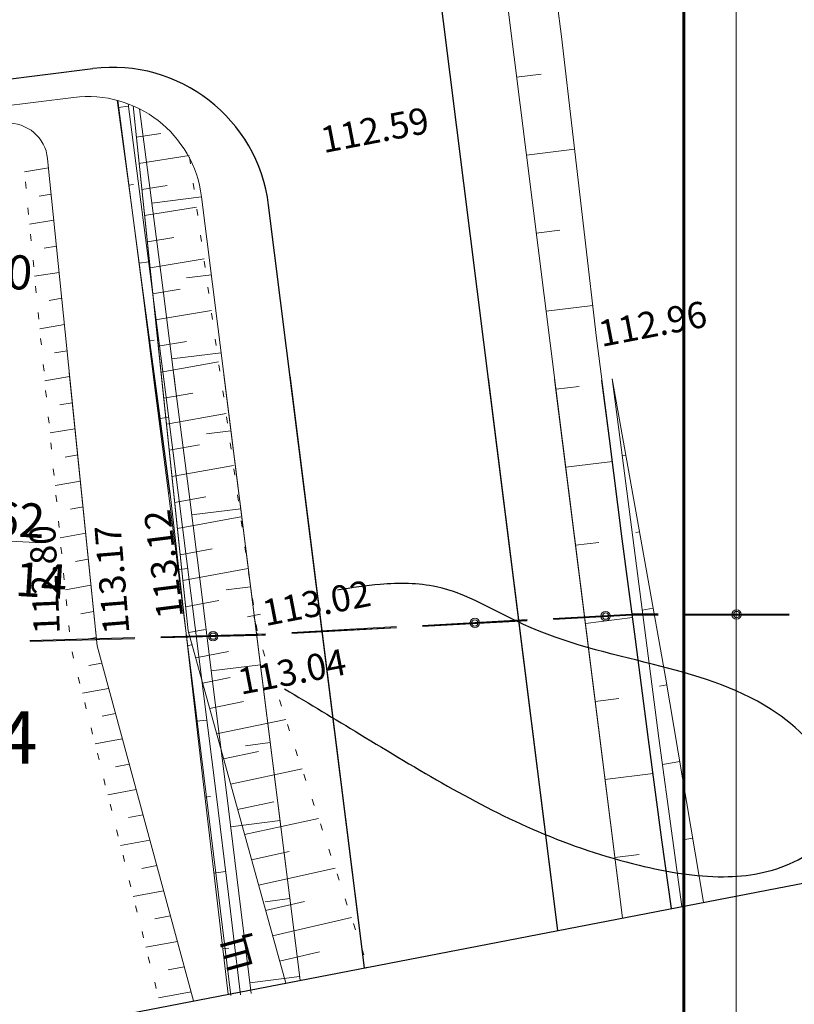
# Model space of a CAD drawing. Units: millimetres. Extents: x 374578 to 512470, y 62110 to 115611.
# Drawn here: x 376263 to 376337, y 62918 to 63012 of the extents above; entities that cross this region are included whole.
import ezdxf
from ezdxf import colors
from ezdxf.entities.mleader import LeaderData, LeaderLine
from ezdxf.math import Vec2, Vec3

# ---------------------------------------------------------------- set-up
doc = ezdxf.new("R2010")
doc.units = ezdxf.units.MM
for name, color, linetype, lineweight, true_color in [('1 ГЕО ГОРИЗОНТАЛИ_Ном._пера__28', 7, 'Continuous', 30, 0x2c0401), ('1 ГЕО ГОРИЗОНТАЛИ_Ном._пера__32', 7, 'Continuous', 30, 0x5c493a), ('2 гео откосы_Ном._пера__32', 7, 'Continuous', 30, 0x5c493a)]:
    doc.layers.add(name, color=color, linetype=linetype, lineweight=lineweight, true_color=true_color)
for name, color, linetype, lineweight in [('2 гео дорога_Ном._пера__1', 7, 'Continuous', 13), ('2 гео дорога_Ном._пера__27', 7, 'Continuous', 30), ('2 гео дорога_Ном._пера__7', 7, 'Continuous', 13), ('2 гео откосы_Ном._пера__7', 7, 'Continuous', 13), ('2 гео отметки_Ном._пера__7', 7, 'Continuous', 13), ('2 гео сетиЭЛ_Ном._пера__1', 7, 'Continuous', 13), ('2 гео сетиЭЛ_Ном._пера__7', 7, 'Continuous', 13), ('2 гео условные обозначения_Ном._пера__7', 7, 'Continuous', 13), ('ГП граница координаты_Ном._пера__1', 7, 'Continuous', 13), ('ГП граница координаты_Ном._пера__61', 7, 'Continuous', 20)]:
    doc.layers.add(name, color=color, linetype=linetype, lineweight=lineweight)
doc.styles.get("Standard").update_dxf_attribs({"font": 'cs_gost2304a.shx', "oblique": 15})
doc.styles.add('СГЕНЕРИР_СТИЛЬ_3', font='times.ttf')
doc.styles.add('СГЕНЕРИР_СТИЛЬ_4', font='arial.ttf')

# ---------------------------------------------------------------- blocks, each defined once
blk = doc.blocks.new('вфывыфвфыв')
at = {"color": 254, "linetype": 'ByBlock'}
blk.add_line((686821.7123535166, -1680632.545457963), (720646.1106561015, -1680632.545457963), dxfattribs=at)
at = {"layer": '1 ГЕО ГОРИЗОНТАЛИ_Ном._пера__28', "color": 254, "linetype": 'Continuous'}
for points, knots in [([(718999.4233791709, -1677554.644188208), (719009.0345027058, -1677381.085635229), (719004.7852182465, -1677206.079903388), (718988.4544795428, -1677034.418683487), (718871.0868976593, -1675800.704602971), (718129.6914286616, -1674739.734210046), (717245.7517960931, -1673900.095707881), (716060.8928562358, -1672774.619319127), (714619.9160976543, -1672046.810858598), (713162.8563624315, -1671362.792440646), (711590.000633321, -1670624.413456253), (709998.4040129858, -1669937.061221134), (708582.0378696595, -1668924.990723337), (707594.6575553988, -1668219.453888193), (706692.4356258793, -1667356.110716529), (705594.5486109231, -1666885.195235344), (704942.147802219, -1666605.361667253), (704220.6548461078, -1666464.098861055), (703503.3124143167, -1666387.682296959), (702953.9813342534, -1666329.163531263), (702407.0862783103, -1666308.676982651), (701860.1890217171, -1666288.185677595)], [0, 0, 0, 0, 1, 1, 1, 2, 2, 2, 3, 3, 3, 4, 4, 4, 5, 5, 5, 6, 6, 6, 7, 7, 7, 7]), ([(699168.6628769713, -1669608.499627918), (699998.745779875, -1670353.213821769), (700828.8286827172, -1671097.928015663), (701658.237249153, -1671847.298250357), (703579.0070922275, -1673582.712865476), (705496.1604204869, -1675343.098162302), (707636.0045380427, -1676785.658963287), (708755.5845182121, -1677540.415900819), (709936.1249573894, -1678208.170014668), (711171.1968652878, -1678775.699059526), (712163.3970713404, -1679231.625902043), (713190.7906860032, -1679622.869699212), (714258.2625261566, -1679820.474567352), (715155.3862208773, -1679986.545467522), (716080.817349111, -1680015.848359721), (716996.7943503757, -1679770.723780496), (717452.3204449855, -1679648.820455288), (717905.5080204962, -1679459.046054657), (718256.049101705, -1679173.0963642)], [0, 0, 0, 0, 1, 1, 1, 2, 2, 2, 3, 3, 3, 4, 4, 4, 5, 5, 5, 6, 6, 6, 6])]:
    blk.add_open_spline(points, degree=3, knots=knots, dxfattribs=at)
at = {"layer": '1 ГЕО ГОРИЗОНТАЛИ_Ном._пера__32', "color": 254, "linetype": 'Continuous'}
for points, knots in [([(718999.422778479, -1677554.630976305), (719009.0338869852, -1677381.072231268), (719004.7845873863, -1677206.066302928), (718988.453832688, -1677034.404882301), (718871.0862728974, -1675800.690799796), (718129.6941597362, -1674739.736468307), (717245.7546532976, -1673900.097833359), (716060.8958812973, -1672774.621265471), (714619.9192171388, -1672046.812573778), (713162.8595837795, -1671362.79393503), (711590.0039662544, -1670624.414713059), (709998.407458612, -1669937.062251238), (708582.0414671481, -1668924.991540984), (707594.6612584193, -1668219.454557492), (706692.4394863874, -1667356.111206149), (705594.5525443566, -1666885.195555844), (704942.1517797301, -1666605.361887575), (704220.6588233488, -1666464.0989095), (703503.3164047834, -1666387.682236703), (702953.9853297158, -1666329.16338722), (702407.089209635, -1666308.678615155), (701860.191949825, -1666288.187254734)], [0, 0, 0, 0, 1, 1, 1, 2, 2, 2, 3, 3, 3, 4, 4, 4, 5, 5, 5, 6, 6, 6, 7, 7, 7, 7]), ([(699168.6663685658, -1669608.499037821), (699998.749159652, -1670353.213356274), (700828.8319507262, -1671097.927674723), (701658.2404046229, -1671847.298033874), (703579.0099872474, -1673582.712937369), (705496.1630512692, -1675343.09852214), (707636.0069522478, -1676785.659644373), (708755.5868191964, -1677540.416750047), (709936.1271580125, -1678208.171041981), (711171.1989808271, -1678775.700272525), (712163.399118271, -1679231.627264095), (713190.7926757487, -1679622.871209992), (714258.264486654, -1679820.476237149), (715155.3881557325, -1679986.547270763), (716080.8192599874, -1680015.850339633), (716996.7962967616, -1679770.725899376), (717452.3224254579, -1679648.822638884), (717905.5104309695, -1679459.048165273), (718256.0515729284, -1679173.098525242)], [0, 0, 0, 0, 1, 1, 1, 2, 2, 2, 3, 3, 3, 4, 4, 4, 5, 5, 5, 6, 6, 6, 6])]:
    blk.add_open_spline(points, degree=3, knots=knots, dxfattribs=at)
at = {"layer": '2 гео дорога_Ном._пера__1', "color": 254, "linetype": 'Continuous'}
blk.add_line((682731.8371013694, -1645084.36796077), (695542.4616399242, -1645930.078934496), dxfattribs=at)
blk.add_arc((695254.5840593355, -1650290.778644642), 4370.191696421918, 356.2401241316939, 86.22302096364282, dxfattribs=at)
at = {"layer": '2 гео дорога_Ном._пера__27', "color": 254, "linetype": 'Continuous'}
blk.add_line((682797.7100883203, -1644086.539944732), (696476.8239131526, -1644989.585431522), dxfattribs=at)
at = {"layer": '2 гео дорога_Ном._пера__27', "color": 254, "linetype": 'Continuous', "flags": 128}
for points in [[(707661.815470529, -1680632.545457963), (717904.6335532547, -1524768.996861901)], [(700145.6379137712, -1680632.545457963), (702068.6718020702, -1651370.004282313)], [(707661.8173522011, -1680632.545457963), (709053.1669894198, -1659460.618695787)]]:
    blk.add_lwpolyline(points, dxfattribs=at)
at = {"layer": '2 гео дорога_Ном._пера__27', "color": 254, "linetype": 'Continuous'}
blk.add_arc((696081.5859914499, -1650976.55352775), 6000.000000000007, 356.2401241316939, 86.22302096364282, dxfattribs=at)
at = {"layer": '2 гео дорога_Ном._пера__7', "color": 254, "linetype": 'Continuous', "flags": 128}
for points in [[(710167.2079894387, -1680632.545457963), (720410.0260721643, -1524768.996861901)], [(697640.2453948625, -1680632.545457963), (699615.3706050843, -1650577.337828565)], [(697640.2471776644, -1680632.545457963), (699166.4559129479, -1657408.491127542)], [(700145.6397213109, -1680632.545457963), (701638.1336821124, -1657921.52301962)], [(710167.2098958029, -1680632.545457963), (711524.8447585108, -1659973.650587861)]]:
    blk.add_lwpolyline(points, dxfattribs=at)
at = {"layer": '2 гео откосы_Ном._пера__32', "color": 254, "linetype": 'Continuous', "flags": 128}
for points in [[(696292.0324943664, -1661470.323088303), (696515.8837797402, -1657617.177148822), (696558.667492849, -1656867.207533062)], [(712070.2676897163, -1680632.545457963), (712215.5977215397, -1677989.430505564), (712437.3222999938, -1674135.897538871), (712670.33787837, -1670283.106573842), (712907.3104566878, -1666430.576609421), (713148.2370349581, -1662578.304645574), (713290.5172359033, -1660340.14103541)]]:
    blk.add_lwpolyline(points, dxfattribs=at)
at = {"layer": '2 гео откосы_Ном._пера__7', "color": 254, "linetype": 'Continuous'}
for p, q in [((697706.7632885056, -1646673.404943806), (696819.8244865446, -1656930.963987599)), ((697131.6094686876, -1646632.483247558), (697535.9461868408, -1646654.701600485)), ((697601.9549773738, -1647876.681735413), (698551.9549773692, -1647916.681735396)), ((694091.9549773822, -1648386.681735412), (693161.9549773552, -1648356.681735414)), ((712286.8718457615, -1648377.913206133), (713224.2540708764, -1648439.51475197)), ((697511.9549773459, -1648876.681735408), (699451.9549773738, -1648936.681735407)), ((694001.9549773831, -1649386.681735409), (693531.954977385, -1649376.681735421)), ((696967.4740917815, -1649619.471517571), (697160.3018504048, -1649630.067426843)), ((697431.9549773841, -1649876.681735398), (698411.9549773599, -1649906.681735428)), ((693911.9549773543, -1650386.681735405), (692971.9549773776, -1650356.681735421)), ((697703.7128856361, -1650451.726995936), (699615.3695085591, -1650577.354514725)), ((697341.9549773748, -1650866.681735387), (699351.9549773692, -1650926.681735398)), ((693821.9549773729, -1651376.681735425), (693351.9549773468, -1651366.681735405)), ((712090.1614699068, -1651371.227837249), (713933.6221099247, -1651492.37374989)), ((697261.9549773543, -1651866.681735372), (698281.9549773626, -1651896.681735392)), ((693731.9549773459, -1652376.681735391), (692781.9549773608, -1652346.681735417)), ((696800.52070337, -1652606.30346063), (697167.5338366379, -1652626.855569669)), ((697171.9549773533, -1652866.681735399), (699261.954977371, -1652916.681735409)), ((693641.9549773636, -1653366.681735411), (693161.954977345, -1653356.681735402)), ((698468.1122427194, -1653506.350517709), (699418.7803128271, -1653568.825163761)), ((697081.9549773589, -1653856.681735388), (698141.9549773841, -1653886.681735398)), ((693551.9549773645, -1654366.681735408), (692601.9549773328, -1654346.681735409)), ((711893.4510939915, -1654364.542468391), (712800.8195566165, -1654424.171612679)), ((697001.9549773822, -1654856.681735377), (699161.9549773654, -1654906.6817354)), ((693461.9549773505, -1655366.681735405), (692981.9549773626, -1655356.681735368)), ((696631.3514062867, -1655593.010472442), (696805.561161916, -1655602.948635779)), ((696911.9549773375, -1655856.681735401), (698011.9549773636, -1655886.681735427)), ((692451.9589150206, -1666636.680137017), (693388.7924583845, -1656209.254863486)), ((693371.9549773543, -1656356.681735423), (692411.954977345, -1656336.681735407)), ((693371.9604582062, -1656356.680275114), (692411.9604611883, -1656336.680131037)), ((697328.4924602064, -1656435.848429914), (699222.1911171528, -1656560.295812801)), ((696819.8244865446, -1656930.963987599), (695971.9549773887, -1666736.681735404)), ((696820.6408732629, -1656921.583835909), (695971.9589000142, -1666736.680665434)), ((696831.9549773785, -1656846.681735412), (699061.9549773803, -1656886.681735385)), ((693281.9549773841, -1657356.681735423), (692801.9549773505, -1657346.681735413)), ((693281.9603080966, -1657356.68026163), (692801.9603095886, -1657346.680189591)), ((711696.740718106, -1657357.857099535), (713485.8645495877, -1657475.432183395)), ((696741.9549773813, -1657846.68173538), (697871.9549773766, -1657866.681735394)), ((696741.9602345538, -1657846.680781024), (697871.9602315419, -1657866.680950649)), ((693191.954977344, -1658346.681735439), (692231.9549773636, -1658326.681735425)), ((693191.9601594957, -1658346.680248121), (692231.9601624806, -1658326.680104014)), ((696459.9665537665, -1658579.59120046), (696789.8408382174, -1658598.755434661)), ((696459.9717009331, -1658579.590203788), (696789.8459825565, -1658598.754487444)), ((696651.9549773682, -1658836.681735427), (698971.9549773822, -1658876.681735395)), ((696651.9600859529, -1658836.680767515), (698971.9600799365, -1658876.681115774)), ((693111.9549773524, -1659346.681735426), (692621.954977371, -1659336.681735401)), ((693111.9600093581, -1659346.680236083), (692621.9600108818, -1659336.68016254)), ((698081.4812812724, -1659489.722090407), (699025.6019214506, -1659551.76646181)), ((698081.4862917962, -1659489.721337133), (699025.6069226491, -1659551.765850227)), ((696571.9549773477, -1659836.681735412), (697741.9549773487, -1659856.681735386)), ((693021.9549773822, -1660346.681735425), (692041.9549773599, -1660326.681735371)), ((711500.0303422513, -1660351.171730652), (712391.197750834, -1660409.736197238)), ((696481.9549773776, -1660836.681735412), (698871.9549773766, -1660866.681735387)), ((692931.9549773738, -1661336.681735414), (692441.9549773599, -1661326.681735416)), ((696391.9596370908, -1661826.680728483), (697601.9596340947, -1661846.68091013)), ((692841.9595605696, -1662336.680195578), (691851.9595620597, -1662326.68004695)), ((696944.0532435125, -1662419.362812178), (698829.0172778668, -1662543.236469753)), ((696311.9549773757, -1662826.681735417), (698771.9549773626, -1662846.68173537)), ((692751.9549773654, -1663326.681735401), (692251.9549773552, -1663326.681735391)), ((711303.3199663342, -1663344.486361822), (713092.9589997663, -1663462.095302989)), ((713502.1583015036, -1663327.572125596), (713647.2116492505, -1663329.651902442)), ((696221.9549773766, -1663826.681735414), (697471.9549773729, -1663836.681735356)), ((692661.9549773654, -1664326.681735398), (691671.9549773403, -1664316.681735419)), ((696068.5738801893, -1664374.899997101), (696413.6976296746, -1664401.45149748)), ((696141.9549773738, -1664816.681735423), (698671.9549773561, -1664836.68173539)), ((692571.9591116991, -1665326.68015501), (692071.959111661, -1665326.680079982)), ((697690.4898836652, -1665472.807110188), (698632.4235300461, -1665534.707759856)), ((696051.9549773748, -1665816.68173542), (697341.9549773701, -1665826.681735407)), ((692481.9549773841, -1666316.681735415), (691931.9549773925, -1666316.68173543)), ((711106.6135729991, -1666337.8021949), (712006.1790250253, -1666396.918687736)), ((713460.8084972643, -1666291.72268022), (713604.7118517628, -1666293.785968436)), ((693494.8919402037, -1680632.545457963), (692451.9589150206, -1666636.680137017)), ((695971.9549773887, -1666736.681735404), (697081.415195117, -1680632.545457963)), ((695981.9588895116, -1666806.680666917), (696621.9588895275, -1666806.680763032)), ((692501.9549773831, -1667316.681735415), (692001.9549773729, -1667316.681735406)), ((695845.1342723335, -1667279.22985706), (696033.4512610382, -1667293.717699774)), ((696061.9587394188, -1667806.680678954), (697331.958739416, -1667806.680869587)), ((692571.9549773617, -1668316.681735421), (691561.9549773822, -1668306.681735408)), ((696550.0465802869, -1668402.250903454), (698435.8343343141, -1668526.178408892)), ((696131.9549773654, -1668796.681735413), (697206.4140429341, -1668792.549200521)), ((692651.9549773971, -1669306.681735412), (692131.9549773729, -1669306.681735393)), ((710909.9027478185, -1669331.116796489), (712721.5723224955, -1669450.173782446)), ((713134.5312174738, -1669251.787940915), (713562.2120542882, -1669257.920034461)), ((696211.9549773384, -1669796.681735408), (697531.9549773841, -1669786.681735352)), ((695621.6946644487, -1670183.559717018), (696027.8330977357, -1670214.805276903)), ((692721.9549773766, -1670306.681735418), (691671.9549773645, -1670296.681735415)), ((696291.9582905651, -1670796.680713499), (698991.9582950661, -1670766.681118819)), ((692801.9582139843, -1671306.680189542), (692261.958213988, -1671306.680108521)), ((697294.2819423613, -1671455.548233937), (698239.2483435527, -1671517.648328304)), ((696371.958141953, -1671786.68072548), (697741.9581449565, -1671766.680931155)), ((692871.9580638802, -1672306.680200072), (691771.9580653778, -1672296.680034932)), ((710713.1888386805, -1672324.430255195), (711626.4028924576, -1672384.443551694)), ((713235.8503831562, -1672215.5098538), (713517.1102873955, -1672222.005402336)), ((696451.9579918322, -1672786.680737486), (699251.9579993424, -1672736.681157818)), ((695401.0271313407, -1673088.099456971), (695616.49537739, -1673104.149991398)), ((692951.9549773496, -1673296.681735408), (692391.9549773505, -1673296.681735404)), ((696531.9549773803, -1673786.68173539), (697951.9549773766, -1673756.681735386)), ((693021.9549773859, -1674296.681735418), (691881.9549773645, -1674286.681735391)), ((696146.4006181213, -1674384.503082559), (698042.6586987854, -1674509.118947831)), ((696611.954977385, -1674776.681735408), (699501.9549773757, -1674706.68173543)), ((693101.9576150144, -1675296.680234587), (692521.957615033, -1675296.680147542)), ((710516.4810973092, -1675317.745999714), (712362.3415201793, -1675439.049896165)), ((712778.4735546384, -1675170.176152962), (713448.666396376, -1675185.653901715)), ((696691.9575429487, -1675776.680773507), (698161.9575489464, -1675736.680994192)), ((695184.6397163144, -1675992.963254241), (695633.1324588733, -1676026.372112958)), ((693171.9549773524, -1676296.681735419), (691991.9549773571, -1676286.681735406)), ((696771.9573928847, -1676776.680785546), (699761.9574063721, -1676686.681234364)), ((693241.9549773822, -1677286.681735391), (692641.9549773785, -1677286.681735427)), ((696851.9572442558, -1677766.680797555), (698371.9572517734, -1677716.681025718)), ((696893.6875199482, -1677438.002174741), (697846.0690540757, -1677500.589567362)), ((693321.9571661793, -1678286.680267627), (692101.9571676573, -1678276.680084498)), ((710319.7702720419, -1678311.060601297), (711255.4606641915, -1678372.551106779)), ((712994.307034096, -1678140.389887645), (713380.2225053424, -1678149.302401093)), ((696931.9570941229, -1678766.680809531), (700021.9571106436, -1678656.681273421)), ((694968.2523012899, -1678897.827051481), (695200.2357336145, -1678915.107825445)), ((693391.9549773776, -1679286.681735395), (692771.9549773608, -1679286.681735392)), ((697011.9569440151, -1679766.680821567), (698571.9569530238, -1679706.681055759)), ((693471.9568674343, -1680276.680290136), (692211.9568689971, -1680266.680101017)), ((695733.6144512093, -1680366.155821843), (697649.4794092814, -1680492.060186858)), ((700138.7564489834, -1680632.545457963), (700271.9568149217, -1680626.681310943))]:
    blk.add_line(p, q, dxfattribs=at)
at = {"layer": '2 гео откосы_Ном._пера__7', "color": 254, "linetype": 'Continuous', "flags": 128}
for points in [[(712070.2657789832, -1680632.545457963), (712215.5954880847, -1677989.429137146), (712437.3194880795, -1674135.896137134), (712670.3344880904, -1670283.105137131), (712907.3064880811, -1666430.575137153), (713148.2324880792, -1662578.303137142), (713393.1044880769, -1658726.292137141), (713678.5604880762, -1654876.947137126), (713968.62448811, -1651027.905137108), (714262.6184880801, -1647179.121137156), (714497.2624881167, -1643326.438137132)], [(694932.4686112481, -1680697.942633547), (695199.8666112369, -1676847.410633557), (695463.3256112302, -1672996.620633547), (695722.844611224, -1669145.571633537), (695978.4226112387, -1665294.263633552), (696230.0616112037, -1661442.696633537), (696477.7606111823, -1657590.870633551), (696721.5186112134, -1653738.785633564), (696961.336611232, -1649886.441633545), (697176.8729612699, -1646366.064535185)], [(696292.0134880899, -1661470.570137115), (696515.878488078, -1657617.178137136), (696735.7184880807, -1653763.521137141), (696951.5314880817, -1649909.600137127), (697147.0443255028, -1646351.594769212)], [(695306.2524881114, -1680746.309137132), (695573.6504881002, -1676895.777137142), (695837.1094880935, -1673044.987137133), (696096.6284880873, -1669193.938137122), (696352.206488102, -1665342.630137137), (696603.845488067, -1661491.063137123), (696851.5444880456, -1657639.237137137), (697095.3024880758, -1653787.152137149), (697335.1204880944, -1649934.808137131), (697541.3387738068, -1646566.623929903)], [(695705.391488082, -1680772.539137129), (695972.7904880776, -1676922.007137144), (696236.2484880642, -1673071.21713713), (696495.7684881224, -1669220.168137128), (696751.3464880793, -1665368.860137139), (697002.9844880963, -1661517.293137123), (697250.6824880831, -1657665.467137134), (697494.4414881051, -1653813.38213715), (697734.259488093, -1649961.038137159), (697925.8353846448, -1646832.022824914)], [(695705.3933037317, -1680772.538027133), (695972.7928817703, -1676922.006067235), (696236.2514598316, -1673071.216106843), (696495.7720379226, -1669220.167145761), (696751.350616094, -1665368.859184149), (697002.9891942472, -1661517.292221923), (697250.6877724978, -1657665.466259118), (697291.5750300207, -1657019.332921394)], [(712470.8718897526, -1680632.545457963), (712614.9664817334, -1678011.899430291), (712836.6281366742, -1674159.460062933), (713069.5959161681, -1670307.45942755), (713306.5432738338, -1666455.339482084), (713547.444245891, -1662603.476946578), (713689.7114467409, -1660365.517836418)], [(713322.873323357, -1680632.545457963), (713523.9746209069, -1671924.776951147), (713689.7114467409, -1660365.517836418)], [(694839.0306723157, -1680632.545457963), (695486.0846595664, -1671946.256090499), (696292.0134880899, -1661470.570137115)]]:
    blk.add_lwpolyline(points, dxfattribs=at)
at = {"layer": '2 гео сетиЭЛ_Ном._пера__1', "color": 254, "linetype": 'Continuous'}
for centre, radius in [((696871.9588430116, -1667116.680800529), 180.000000000291), ((696871.9588430116, -1667116.680800529), 120.0000000096679), ((706771.9549773757, -1668516.681735432), 180.000000000291), ((706771.9549773757, -1668516.681735432), 120.0000000096679), ((711721.9549773682, -1669206.681735406), 180.000000000291), ((711721.9549773682, -1669206.681735406), 120.0000000096679), ((716641.9549773673, -1670096.681735421), 180.000000000291), ((716641.9549773673, -1670096.681735421), 120.0000000096679)]:
    blk.add_circle(centre, radius, dxfattribs=at)
at = {"layer": '2 гео сетиЭЛ_Ном._пера__7', "color": 254, "linetype": 'Continuous'}
for p, q in [((695971.9549773887, -1666736.681735404), (697706.7632885056, -1646673.404943806)), ((694099.6348613848, -1648297.150742242), (694123.5800861011, -1648030.627981907)), ((692451.954977371, -1666636.681735403), (694099.6348613848, -1648297.150742242)), ((693121.9549773776, -1648746.681735411), (693101.9549773589, -1648996.681735392)), ((699451.9549773878, -1649006.681735404), (699441.9549773487, -1649256.681735373)), ((693021.9549773887, -1649736.681735412), (693001.9549773701, -1649986.681735393)), ((699401.9549773608, -1650006.681735417), (699391.9549773338, -1650256.681735416)), ((692931.9549773608, -1650736.681735407), (692911.9549773403, -1650986.681735417)), ((699351.9549773636, -1651006.681735402), (699341.9549773803, -1651256.681735404)), ((692841.9549773906, -1651736.681735406), (692821.9549773701, -1651986.681735416)), ((699301.9549773654, -1652006.681735416), (699291.9549773552, -1652256.681735387)), ((692741.9549773748, -1652726.681735376), (692721.9549773813, -1652976.681735417)), ((699251.954977371, -1653006.681735373), (699241.9549773571, -1653256.681735402)), ((692651.954977371, -1653726.681735431), (692631.9549773841, -1653976.681735385)), ((699201.9549773412, -1654006.681735414), (699191.954977358, -1654256.681735416)), ((692561.9549773664, -1654716.681735362), (692541.954977358, -1654966.681735402)), ((699151.9549773738, -1655006.681735401), (699141.9549773636, -1655256.681735372)), ((692471.9549773915, -1655716.681735419), (692451.9549773738, -1655966.6817354)), ((692451.9589150206, -1666636.680137017), (693388.7924583845, -1656209.254863486)), ((699101.9549773748, -1656006.681735416), (699091.9549773943, -1656256.681735389)), ((692371.9549773748, -1656706.681735418), (692351.9549773543, -1656956.681735428)), ((692371.9604056741, -1656706.680125006), (692351.9603681371, -1656956.680122025)), ((695971.9589000142, -1666736.680665434), (696820.6408732629, -1656921.583835909)), ((699051.9549773673, -1656996.681735422), (699041.9549773552, -1657246.681735422)), ((692281.9549774046, -1657706.681735417), (692261.9549773841, -1657956.681735427)), ((692281.9602555644, -1657706.680111522), (692261.9602180573, -1657956.680108543)), ((699011.9549773477, -1657996.681735424), (699001.9549773673, -1658246.681735398)), ((699011.9602120437, -1657996.681121774), (699001.9601745049, -1658246.681120271)), ((692191.9549773366, -1658696.681735402), (692171.9549773748, -1658946.681735416)), ((692191.9601069654, -1658696.680097983), (692171.9600694024, -1658946.680094972)), ((698961.9549773654, -1658996.681735411), (698951.9549773682, -1659246.681735412)), ((698961.960061922, -1658996.681114285), (698951.9600243561, -1659246.681112751)), ((692091.9599568604, -1659696.680082993), (692071.9599192964, -1659946.680079981)), ((698911.9599117732, -1659996.681106766), (698901.9598742633, -1660246.681105264)), ((692001.9549773878, -1660696.681735411), (691981.9549773692, -1660946.681735391)), ((698861.9549773561, -1660996.681735409), (698851.954977344, -1661246.68173541)), ((691911.95965808, -1661686.680055966), (691891.959620558, -1661936.680052986)), ((698811.9549773869, -1661996.681735426), (698801.9549773599, -1662246.681735425)), ((691811.959507989, -1662686.680040976), (691791.9594704567, -1662936.680037938)), ((698761.9594614117, -1662996.681084242), (698751.9594239315, -1663246.681082742)), ((691721.9549773748, -1663676.681735425), (691701.9549773701, -1663926.681735407)), ((698711.9593113188, -1663996.681076755), (698701.9592738387, -1664246.681075255)), ((691631.9592092542, -1664676.680013923), (691611.9591717443, -1664926.680010974)), ((698661.9549773543, -1664986.68173543), (698651.954977371, -1665236.681735432)), ((691541.9590606841, -1665666.680000387), (691521.9590231164, -1665916.679997433)), ((689971.9549773794, -1665946.681735415), (693921.9549773654, -1666596.681735428)), ((689971.9549773552, -1665966.681735429), (693921.954977358, -1666616.681735414)), ((689971.9549773617, -1665986.681735416), (693911.9549773543, -1666646.681735389)), ((698621.9549773664, -1665986.681735405), (698611.9549773524, -1666236.681735434)), ((691471.958909061, -1666676.679989911), (691481.9588715157, -1666926.67999142)), ((693494.8899960809, -1680632.545457963), (692451.954977371, -1666636.681735403)), ((694901.9588955177, -1666766.68050483), (698551.958805429, -1667366.681052747)), ((694901.9588925077, -1666786.680504794), (698551.958802446, -1667386.681052741)), ((694901.9588895228, -1666806.680504817), (698551.958797957, -1667416.681052732)), ((697081.4171038859, -1680632.545457963), (695971.9589000142, -1666736.680665434)), ((698571.9588624595, -1666986.68105574), (698561.9588249794, -1667236.681054241)), ((698551.9549773654, -1667366.681735415), (698851.9549773487, -1667406.681735427)), ((698551.9549773682, -1667396.68173541), (698841.954977371, -1667436.681735433)), ((698551.9549773897, -1667416.681735398), (698841.9549773636, -1667456.681735419)), ((699841.9549773906, -1667546.68173542), (703811.9549773841, -1668086.681735385)), ((699841.9587754246, -1667566.681246385), (703801.9586929085, -1668116.681840845)), ((691521.9549773701, -1667676.681735424), (691531.9549774036, -1667926.681735407)), ((699841.9549774027, -1667586.681735423), (703801.9549773533, -1668136.681735403)), ((698631.9587123881, -1667986.681064766), (698661.9586748371, -1668236.681069258)), ((704791.9549773738, -1668226.681735385), (708761.9549773776, -1668766.681735409)), ((704791.9549773636, -1668246.6817354), (708751.9549774008, -1668796.681735415)), ((704791.9586703314, -1668266.681989451), (708751.9585878162, -1668816.68258391)), ((691581.9586102853, -1668666.680006422), (691591.9585727977, -1668916.680007935)), ((709741.9585727716, -1668916.682732506), (712721.9585112196, -1669326.683179884)), ((709741.9585697597, -1668936.682732499), (712721.9585082505, -1669346.68317988)), ((709741.95856676, -1668956.682732521), (712711.9585052154, -1669366.683178335)), ((712711.9585052154, -1669366.683178335), (713691.9584766722, -1669556.683325482)), ((712721.9585127144, -1669316.683179829), (713701.9584841861, -1669506.683326977)), ((712721.9585097276, -1669336.683179881), (713701.9584812152, -1669526.683327001)), ((691631.9549773543, -1669666.681735402), (691641.9549773571, -1669916.681735412)), ((714681.9549773803, -1669696.681735414), (718611.9549773682, -1670446.681735408)), ((714681.954977371, -1669716.681735429), (718611.9549773878, -1670466.681735425)), ((714681.9549773636, -1669736.681735415), (718601.9549773822, -1670496.681735429)), ((698891.9584136496, -1669976.681103787), (698921.9583761564, -1670226.681108283)), ((691691.9583100483, -1670666.680022903), (691701.9582725449, -1670916.680024444)), ((699021.9549773692, -1670966.681735402), (699051.954977358, -1671216.681735419)), ((691741.9549773757, -1671666.681735419), (691751.9549773813, -1671916.6817354)), ((699141.9581164208, -1671956.681141306), (699171.9580788987, -1672206.6811458)), ((691801.9580098374, -1672666.680039444), (691811.9579722893, -1672916.680040982)), ((699271.9549773925, -1672946.681735405), (699301.9549773813, -1673196.681735422)), ((691851.9549773412, -1673666.681735403), (691861.95497733, -1673916.681735412)), ((699401.9578192171, -1673936.681180332), (699431.9577816373, -1674186.681184822)), ((691911.9549773701, -1674666.681735423), (691921.9549773748, -1674916.681735403)), ((699531.9576706013, -1674926.681199844), (699561.9576330774, -1675176.681204367)), ((691961.9549773822, -1675656.681735414), (691971.9549773869, -1675906.681735395)), ((699661.9549773626, -1675926.681735398), (699691.9549773515, -1676176.681735415)), ((692011.9549773487, -1676656.681735381), (692021.9549773785, -1676906.681735422)), ((699791.9549773338, -1676916.68173542), (699821.9549773412, -1677166.68173538)), ((692071.9549773766, -1677656.6817354), (692081.9549773673, -1677906.68173538)), ((699921.9572232191, -1677906.681258347), (699951.957185725, -1678156.681262871)), ((692121.9549773971, -1678656.681735429), (692131.9549773729, -1678906.681735408)), ((700051.9549773803, -1678896.681735414), (700081.954977371, -1679146.681735403)), ((692181.9569605442, -1679656.680096497), (692191.9569230007, -1679906.680097976)), ((700181.9569260126, -1679886.681297431), (700211.9568884906, -1680136.681301925))]:
    blk.add_line(p, q, dxfattribs=at)
blk.add_arc((692629.5975157695, -1647896.403991712), 1500.000000000021, 354.8661543825785, 82.52216620792939, dxfattribs=at)
at = {"layer": '2 гео условные обозначения_Ном._пера__7', "color": 254, "linetype": 'Continuous'}
for p, q in [((698301.9589150383, -1666636.681015219), (698801.9589150308, -1666636.681090272)), ((698551.9588399737, -1667136.681052738), (698551.9589150429, -1666636.681052732)), ((698551.9549773878, -1667386.681735403), (698555.2337336747, -1667336.78935366))]:
    blk.add_line(p, q, dxfattribs=at)
at = {"layer": 'ГП граница координаты_Ном._пера__61', "color": 254, "linetype": 'Continuous'}
blk.add_line((683081.7660181376, -1660315.494748311), (691109.1636040669, -1662383.590891117), dxfattribs=at)
at = {"layer": '2 гео отметки_Ном._пера__7', "color": 254, "linetype": 'Continuous', "char_height": 1000, "attachment_point": 7, "style": 'СГЕНЕРИР_СТИЛЬ_4'}
for s, insert in [('\\A1;112.59', (704506.639661968, -1649827.760306826)), ('\\A1;112.96', (713516.6396620732, -1659097.760306819)), ('\\A1;113.04', (697483.4177217402, -1669513.543212919))]:
    blk.add_mtext(s, dxfattribs=dict(at, insert=insert))
for s, insert, rotation in [('\\A1;112.80', (691149.8930406992, -1665910.839387444), 81.60031302868764), ('\\A1;113.17', (693759.8889547058, -1666393.913104486), 83.7916384429187), ('\\A1;113.12', (695894.1067975855, -1666170.725783591), 86.22464140344704), ('\\A1;113.02', (698899.8436845804, -1667122.322341765), 359.9999913995002), ('\\A1;113.04', (697483.4212274982, -1669513.542369853), 359.9999913995002)]:
    blk.add_mtext(s, dxfattribs=dict(at, insert=insert, rotation=rotation))
at = {"layer": '2 гео условные обозначения_Ном._пера__7', "color": 254, "linetype": 'Continuous', "insert": (695984.6573979782, -1679811.212869913), "char_height": 1000, "attachment_point": 7, "rotation": 94.37432348325967, "style": 'СГЕНЕРИР_СТИЛЬ_4'}
blk.add_mtext('\\A1;Щ', dxfattribs=at)
at = {"layer": 'ГП граница координаты_Ном._пера__1', "color": 254, "linetype": 'Continuous', "char_height": 1300, "attachment_point": 7, "rotation": 345.5530651910954, "line_spacing_factor": 1.042195398976185, "style": 'СГЕНЕРИР_СТИЛЬ_3'}
for s, insert in [('\\A1;486436,90\\P4173473,90', (683503.8454010349, -1650508.748857178)), ('\\A1;486539,62\\P4173480,14', (682568.7265315608, -1662322.521754363))]:
    blk.add_mtext(s, dxfattribs=dict(at, insert=insert))

msp = doc.modelspace()

# ---------------------------------------------------------------- linework, layer by layer
at = {"color": 7, "linetype": 'Continuous', "lineweight": 13}
msp.add_line((376331.0226866252, 63275.37004818046), (376331.0226866252, 62855.37004818046), dxfattribs=at)
at = {"color": 7, "linetype": 'Continuous', "lineweight": 60}
msp.add_line((376326.0179199349, 62860.37005268133), (376326.0179199349, 63270.3700436796), dxfattribs=at)

# ---------------------------------------------------------------- block references
at = {"color": 0, "linetype": 'ByBlock', "lineweight": 15, "xscale": 0.0025, "yscale": 0.0025, "zscale": 0.0025, "rotation": 10.93530613785634}
msp.add_blockref('вфывыфвфыв', (373779.94303123, 66714.46571534858), dxfattribs=at)

# ---------------------------------------------------------------- leaders
at = {"ltscale": 100}
ml = msp.add_multileader_mtext('Standard', dxfattribs=at)
ml.set_content('ВРУ №4', color=256)
ml.set_leader_properties()
ml.build(insert=Vec2(0, 0))
ml.multileader.update_dxf_attribs({"arrow_head_size": 2})
ctx = ml.context
ctx.base_point, ctx.char_height, ctx.arrow_head_size, ctx.plane_origin = Vec3(376237.5284074838, 62943.16382318765), 5, 2, Vec3(376283.6528150247, 62937.36355736753)
notes = []
notes.append((ctx, [(1, (1, 1, 0), (376236.3651068841, 62943.16382318765), (1, 0), 1.163300599670038, [(0, [(376229.9653456697, 62963.18951033748)], 0, [])])]))
ctx.mtext.insert, ctx.mtext.flow_direction = Vec3(376239.5284074838, 62945.68548753471), 5
for ctx, leaders in notes:
    for number, flags, end, landing, length, lines in leaders:
        leader = LeaderData()
        leader.index, (leader.has_last_leader_line, leader.has_dogleg_vector, leader.attachment_direction) = number, flags
        leader.last_leader_point, leader.dogleg_vector, leader.dogleg_length = Vec3(end), Vec3(landing), length
        for number, points, colour, breaks in lines:
            line = LeaderLine()
            line.index, line.vertices, line.color, line.breaks = number, Vec3.list(points), colors.encode_raw_color(colour), breaks
            leader.lines.append(line)
        ctx.leaders.append(leader)

doc.saveas('drawing.dxf')
